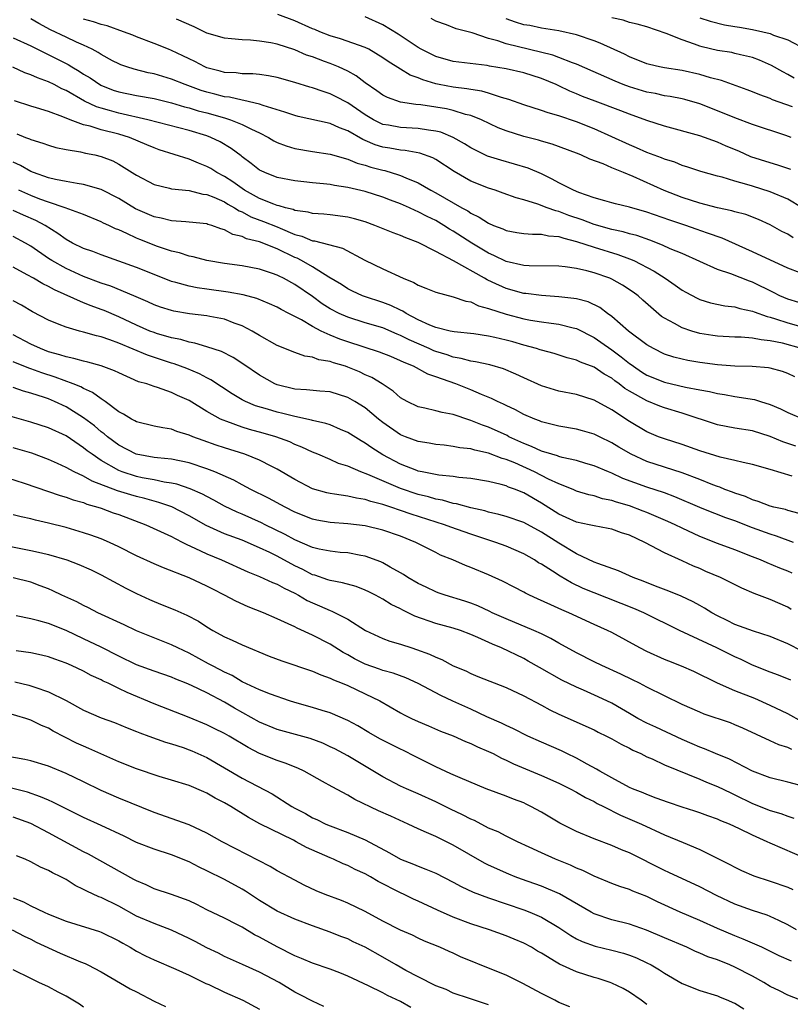
# Model space of a CAD drawing. Units: inches. Extents: x 2661000 to 2664000, y 1560000 to 1561272.
# Drawn here: x 2662520 to 2662607, y 1560401 to 1560512 of the extents above; entities that cross this region are included whole.
import ezdxf

# ---------------------------------------------------------------- set-up
doc = ezdxf.new("R2010")
doc.units = ezdxf.units.IN
doc.header["$MEASUREMENT"] = 0
doc.layers.add('LD26611560_2ft', color=87, linetype='Continuous')

msp = doc.modelspace()

# ---------------------------------------------------------------- linework, layer by layer
at = {"layer": 'LD26611560_2ft'}
for points, elevation in [([(2662608.62, 1560491), (2662607, 1560491.98), (2662605, 1560492.82), (2662603, 1560493.44), (2662602.34, 1560493.66), (2662601, 1560494.02), (2662599.53, 1560494.47), (2662599, 1560494.59), (2662597.12, 1560495.12), (2662595.63, 1560495.63), (2662595, 1560495.81), (2662594.17, 1560496.17), (2662593, 1560496.52), (2662592.67, 1560496.67), (2662591, 1560497.29), (2662589.82, 1560497.82), (2662589, 1560498.14), (2662587, 1560499.07), (2662585, 1560499.96), (2662583, 1560500.77), (2662581, 1560501.45), (2662579.77, 1560501.77), (2662579, 1560502.06), (2662577, 1560502.69), (2662575.32, 1560503.32), (2662574.46, 1560503.54), (2662573, 1560504.03), (2662572.25, 1560504.25), (2662571, 1560504.43), (2662570.52, 1560504.52), (2662569, 1560504.7), (2662567.41, 1560505), (2662567, 1560505.09), (2662565.52, 1560505.52), (2662565, 1560505.76), (2662564.08, 1560506.08), (2662563, 1560506.76), (2662561.61, 1560507.61), (2662561, 1560508.05), (2662559.4, 1560509), (2662559, 1560509.2), (2662556.2, 1560510.2), (2662555, 1560510.54), (2662553.85, 1560511), (2662553.26, 1560511.26), (2662553, 1560511.34), (2662551, 1560512.23), (2662549.05, 1560512.95)], 8712), ([(2662607.35, 1560495.35), (2662607, 1560495.48), (2662605.85, 1560495.85), (2662605, 1560496.09), (2662602.8, 1560496.8), (2662601.42, 1560497.42), (2662600.01, 1560498.01), (2662599, 1560498.45), (2662597, 1560499.17), (2662593, 1560500.27), (2662591, 1560500.93), (2662589, 1560501.65), (2662588.03, 1560502.03), (2662585.1, 1560503.1), (2662583.66, 1560503.66), (2662583, 1560503.95), (2662582.25, 1560504.25), (2662581, 1560504.87), (2662580.7, 1560505), (2662579, 1560505.7), (2662577, 1560506.33), (2662575, 1560506.79), (2662573.1, 1560507.1), (2662572.85, 1560507.15), (2662569, 1560507.63), (2662567, 1560508.17), (2662565.35, 1560509), (2662565, 1560509.2), (2662562.72, 1560510.72), (2662561, 1560511.77), (2662559, 1560512.7)], 8714), ([(2662607.74, 1560505.74), (2662607, 1560506.16), (2662606.43, 1560506.43), (2662605.15, 1560507.15), (2662603.77, 1560507.77), (2662603, 1560508.06), (2662601.63, 1560508.37), (2662601, 1560508.54), (2662600.63, 1560508.63), (2662599, 1560508.88), (2662597.28, 1560509.28), (2662597, 1560509.36), (2662596.41, 1560509.59), (2662595, 1560510.06), (2662593.2, 1560510.8), (2662591, 1560511.54), (2662589.87, 1560511.87), (2662589, 1560512.06), (2662588.3, 1560512.3), (2662587, 1560512.57)], 8720), ([(2662597, 1560512.59), (2662598.19, 1560512.19), (2662599.79, 1560511.79), (2662601, 1560511.61), (2662601.5, 1560511.5), (2662603, 1560511.26), (2662604.17, 1560511), (2662605, 1560510.78), (2662605.38, 1560510.62), (2662607, 1560510.06), (2662609, 1560509)], 8722), ([(2662608.25, 1560480.25), (2662607, 1560480.61), (2662606.09, 1560481), (2662605.38, 1560481.38), (2662603, 1560482.54), (2662602.65, 1560482.65), (2662600.51, 1560483.49), (2662599, 1560484), (2662595, 1560485.79), (2662593.65, 1560486.35), (2662592.76, 1560486.76), (2662591.32, 1560487.32), (2662589.84, 1560487.84), (2662589, 1560488.06), (2662588.28, 1560488.28), (2662587, 1560488.55), (2662585, 1560489.09), (2662583.63, 1560489.63), (2662582.14, 1560490.14), (2662581, 1560490.59), (2662580.65, 1560490.65), (2662579.65, 1560491), (2662578.6, 1560491.4), (2662577, 1560491.9), (2662576.14, 1560492.14), (2662574.68, 1560492.68), (2662573.75, 1560493), (2662573, 1560493.23), (2662571, 1560494.04), (2662569.11, 1560495.11), (2662567, 1560496.47), (2662566.66, 1560496.66), (2662565.21, 1560497.21), (2662563.52, 1560497.52), (2662563, 1560497.55), (2662561.77, 1560497.77), (2662561, 1560497.89), (2662560.14, 1560498.14), (2662559, 1560498.64), (2662558.74, 1560498.74), (2662557, 1560499.76), (2662556.08, 1560500.08), (2662555, 1560500.59), (2662551.37, 1560501.37), (2662551, 1560501.47), (2662549.87, 1560501.87), (2662547.39, 1560502.61), (2662547, 1560502.77), (2662545.2, 1560503.2), (2662545, 1560503.21), (2662543.56, 1560503.56), (2662543, 1560503.61), (2662541.92, 1560503.92), (2662541, 1560504.14), (2662540.34, 1560504.34), (2662538.52, 1560505), (2662537, 1560505.63), (2662535, 1560506.22), (2662534.34, 1560506.34), (2662532.73, 1560506.73), (2662531.91, 1560507), (2662531.24, 1560507.24), (2662531, 1560507.34), (2662530.29, 1560507.71), (2662529, 1560508.41), (2662528.65, 1560508.65), (2662527.97, 1560509), (2662527, 1560509.46), (2662526.18, 1560509.82), (2662525, 1560510.37), (2662523.23, 1560511.23), (2662521.92, 1560511.92), (2662521, 1560512.46)], 8706), ([(2662608.4, 1560483.6), (2662607, 1560484.14), (2662603, 1560485.98), (2662599.54, 1560487.54), (2662597.89, 1560488.11), (2662596.59, 1560488.59), (2662595.41, 1560489), (2662593.59, 1560489.59), (2662591, 1560490.5), (2662589, 1560491.08), (2662587.44, 1560491.45), (2662587, 1560491.58), (2662586.21, 1560491.78), (2662585, 1560492.14), (2662583.26, 1560492.74), (2662582.64, 1560493), (2662581, 1560493.83), (2662580.24, 1560494.24), (2662579, 1560494.84), (2662577.5, 1560495.5), (2662575.97, 1560495.97), (2662574.41, 1560496.41), (2662572.88, 1560496.88), (2662571.53, 1560497.53), (2662571, 1560497.8), (2662570.27, 1560498.27), (2662569, 1560498.99), (2662567.58, 1560499.58), (2662567, 1560499.72), (2662566.19, 1560499.81), (2662565, 1560500.02), (2662563, 1560500.12), (2662561.62, 1560500.38), (2662561, 1560500.48), (2662559.94, 1560501), (2662559, 1560501.56), (2662557, 1560502.92), (2662555.63, 1560503.63), (2662555, 1560503.95), (2662554.2, 1560504.2), (2662553, 1560504.63), (2662552.71, 1560504.71), (2662551, 1560505.24), (2662549, 1560505.81), (2662548, 1560506), (2662547, 1560506.15), (2662546.22, 1560506.22), (2662545, 1560506.23), (2662544.32, 1560506.32), (2662543, 1560506.37), (2662542.52, 1560506.52), (2662541, 1560506.9), (2662540.76, 1560507), (2662539.62, 1560507.62), (2662539, 1560507.92), (2662538.28, 1560508.28), (2662537, 1560508.87), (2662536.63, 1560509), (2662535, 1560509.67), (2662533, 1560510.43), (2662532.6, 1560510.6), (2662531.54, 1560511), (2662529.66, 1560511.66), (2662529, 1560511.82), (2662528.14, 1560512.14), (2662527, 1560512.42)], 8708), ([(2662607.6, 1560487.6), (2662607, 1560487.99), (2662606.32, 1560488.32), (2662605, 1560489.06), (2662603.66, 1560489.66), (2662602.22, 1560490.22), (2662601, 1560490.53), (2662600.65, 1560490.65), (2662599, 1560490.99), (2662597, 1560491.53), (2662595, 1560492.18), (2662592.97, 1560492.97), (2662589.45, 1560494.55), (2662588.35, 1560495), (2662587.37, 1560495.37), (2662587, 1560495.55), (2662586.02, 1560495.98), (2662584.52, 1560496.52), (2662583.47, 1560497), (2662583, 1560497.19), (2662580.24, 1560498.24), (2662579, 1560498.57), (2662578.68, 1560498.68), (2662577, 1560499.11), (2662575, 1560499.75), (2662574.09, 1560500.1), (2662572.2, 1560501), (2662571, 1560501.47), (2662570.39, 1560501.61), (2662569, 1560502.05), (2662568.23, 1560502.23), (2662567, 1560502.44), (2662565.3, 1560502.7), (2662564.74, 1560502.74), (2662563, 1560503), (2662561.51, 1560503.51), (2662561, 1560503.78), (2662560.3, 1560504.3), (2662559, 1560505.18), (2662557.98, 1560505.98), (2662557, 1560506.51), (2662555.96, 1560507), (2662555, 1560507.39), (2662554.37, 1560507.63), (2662553, 1560508.13), (2662552.34, 1560508.34), (2662551, 1560508.93), (2662549, 1560509.57), (2662548.28, 1560509.72), (2662547, 1560509.93), (2662545.97, 1560510.03), (2662545, 1560510.07), (2662543.8, 1560510.2), (2662543, 1560510.25), (2662541, 1560510.85), (2662539.55, 1560511.55), (2662537.57, 1560512.43)], 8710), ([(2662607.38, 1560499), (2662606.79, 1560499.21), (2662603, 1560500.47), (2662601, 1560501.22), (2662599, 1560502.03), (2662597, 1560502.82), (2662595.31, 1560503.31), (2662595, 1560503.37), (2662593.64, 1560503.64), (2662593, 1560503.73), (2662591.97, 1560503.97), (2662591, 1560504.14), (2662589, 1560504.75), (2662588.3, 1560505), (2662587.37, 1560505.37), (2662583, 1560507.3), (2662582.55, 1560507.45), (2662581, 1560508.07), (2662580.32, 1560508.32), (2662575, 1560509.62), (2662574.04, 1560509.96), (2662573, 1560510.24), (2662571.13, 1560510.87), (2662569.32, 1560511.32), (2662568.23, 1560511.77), (2662567, 1560512.2), (2662566.5, 1560512.5)], 8716), ([(2662607.54, 1560502.46), (2662605.28, 1560503.28), (2662605, 1560503.41), (2662603.82, 1560503.82), (2662603, 1560504.17), (2662602.4, 1560504.4), (2662599.46, 1560505.46), (2662598.23, 1560505.77), (2662597, 1560506.14), (2662595, 1560506.58), (2662593, 1560506.89), (2662592.41, 1560507), (2662591.27, 1560507.27), (2662591, 1560507.34), (2662589, 1560508.15), (2662588.45, 1560508.45), (2662585.69, 1560509.69), (2662585, 1560509.95), (2662583, 1560510.64), (2662581, 1560511.1), (2662579, 1560511.41), (2662577.69, 1560511.69), (2662577, 1560511.79), (2662576.08, 1560512.08), (2662575, 1560512.45)], 8718), ([(2662519, 1560510.29), (2662521, 1560509.39), (2662525.26, 1560507.26), (2662525.67, 1560507), (2662526.51, 1560506.51), (2662527, 1560506.19), (2662527.75, 1560505.75), (2662528.94, 1560504.94), (2662530.37, 1560504.37), (2662531, 1560504.16), (2662533, 1560503.74), (2662535, 1560503.41), (2662537, 1560502.93), (2662538.47, 1560502.47), (2662539, 1560502.35), (2662540.03, 1560502.03), (2662541, 1560501.78), (2662543, 1560501.21), (2662543.7, 1560501), (2662545, 1560500.48), (2662546.07, 1560499.93), (2662547, 1560499.51), (2662548, 1560499), (2662548.62, 1560498.62), (2662549, 1560498.42), (2662550.02, 1560498.02), (2662551, 1560497.73), (2662553, 1560497.39), (2662555, 1560497.09), (2662557, 1560496.53), (2662558.07, 1560496.07), (2662559, 1560495.84), (2662559.63, 1560495.63), (2662561, 1560495.26), (2662561.22, 1560495.22), (2662562.76, 1560494.76), (2662563, 1560494.67), (2662563.61, 1560494.39), (2662565, 1560493.83), (2662566.43, 1560493), (2662567, 1560492.7), (2662569.97, 1560491), (2662570.64, 1560490.64), (2662571, 1560490.39), (2662571.95, 1560489.95), (2662573, 1560489.24), (2662573.56, 1560489), (2662574.62, 1560488.62), (2662575, 1560488.43), (2662576.21, 1560488.21), (2662577, 1560488.09), (2662577.99, 1560487.99), (2662579, 1560488.01), (2662579.83, 1560487.83), (2662581, 1560487.75), (2662581.54, 1560487.54), (2662583, 1560487.19), (2662585, 1560486.53), (2662587.7, 1560485.7), (2662589, 1560485.22), (2662589.52, 1560485), (2662591.82, 1560483.82), (2662593.06, 1560483), (2662594.21, 1560482.21), (2662595, 1560481.63), (2662595.4, 1560481.4), (2662596.72, 1560480.72), (2662597, 1560480.6), (2662598.22, 1560480.22), (2662599.86, 1560479.86), (2662601, 1560479.74), (2662601.55, 1560479.55), (2662603, 1560479.26), (2662603.18, 1560479.18), (2662604.64, 1560478.64), (2662605, 1560478.57), (2662605.6, 1560478.4), (2662607, 1560477.93), (2662609, 1560477.38)], 8704), ([(2662608.55, 1560475), (2662606.39, 1560475.61), (2662605, 1560475.9), (2662603.98, 1560475.99), (2662603, 1560476.2), (2662601.7, 1560476.3), (2662601, 1560476.31), (2662599, 1560476.41), (2662598.48, 1560476.48), (2662597, 1560476.73), (2662596.09, 1560477), (2662595, 1560477.37), (2662594.13, 1560477.87), (2662593, 1560478.46), (2662592.67, 1560478.67), (2662590.52, 1560480.52), (2662589.99, 1560481), (2662589.43, 1560481.43), (2662588.23, 1560482.23), (2662587, 1560482.91), (2662586.77, 1560483), (2662585, 1560483.6), (2662584.17, 1560483.83), (2662583, 1560484.1), (2662581.7, 1560484.3), (2662581, 1560484.36), (2662577.61, 1560484.39), (2662577, 1560484.45), (2662575, 1560484.9), (2662573.6, 1560485.6), (2662573, 1560485.83), (2662571.09, 1560487), (2662569, 1560488.36), (2662568.58, 1560488.58), (2662567.94, 1560489), (2662567, 1560489.55), (2662566.02, 1560490.02), (2662565, 1560490.56), (2662564.68, 1560490.68), (2662564.01, 1560491), (2662563, 1560491.45), (2662561.87, 1560491.87), (2662561, 1560492.21), (2662559, 1560492.86), (2662557, 1560493.31), (2662555.52, 1560493.52), (2662555, 1560493.63), (2662554.27, 1560493.73), (2662553, 1560493.85), (2662552.03, 1560493.96), (2662551, 1560494.06), (2662549, 1560494.43), (2662547.58, 1560495), (2662547.18, 1560495.18), (2662547, 1560495.28), (2662546.05, 1560496.05), (2662545, 1560496.79), (2662544.89, 1560496.89), (2662543.75, 1560497.75), (2662542.5, 1560498.5), (2662541.45, 1560499), (2662541, 1560499.17), (2662539, 1560499.78), (2662534.31, 1560501), (2662531, 1560501.74), (2662529.94, 1560502.06), (2662529, 1560502.3), (2662528.46, 1560502.46), (2662527.11, 1560503.11), (2662525, 1560504.33), (2662524.53, 1560504.53), (2662523.64, 1560505), (2662523, 1560505.32), (2662521.75, 1560505.75), (2662521, 1560506.12), (2662520.34, 1560506.34), (2662518.97, 1560506.97)], 8702), ([(2662607.81, 1560471.81), (2662607, 1560472.19), (2662606.4, 1560472.4), (2662605, 1560472.77), (2662604.81, 1560472.81), (2662602.97, 1560472.97), (2662601, 1560473.02), (2662599, 1560473.16), (2662597, 1560473.44), (2662595.66, 1560473.66), (2662595, 1560473.81), (2662594.04, 1560474.04), (2662593, 1560474.38), (2662591.74, 1560475), (2662591, 1560475.44), (2662588.92, 1560477), (2662587, 1560478.65), (2662586.51, 1560479), (2662585.66, 1560479.66), (2662584.31, 1560480.31), (2662583, 1560480.65), (2662582.71, 1560480.71), (2662581, 1560480.9), (2662579, 1560481.02), (2662577.25, 1560481.25), (2662577, 1560481.27), (2662575, 1560481.84), (2662573.43, 1560482.57), (2662572.83, 1560482.83), (2662572.55, 1560483), (2662569.01, 1560484.99), (2662567, 1560486.02), (2662565, 1560487.07), (2662563.59, 1560487.59), (2662563, 1560487.87), (2662562.16, 1560488.16), (2662560.09, 1560489), (2662559, 1560489.39), (2662557.76, 1560489.76), (2662557, 1560489.95), (2662555, 1560490.21), (2662554.29, 1560490.29), (2662553, 1560490.37), (2662552.52, 1560490.52), (2662551, 1560490.71), (2662550.8, 1560490.8), (2662549.93, 1560491), (2662549.22, 1560491.22), (2662549, 1560491.26), (2662548.6, 1560491.4), (2662547, 1560492.06), (2662545.28, 1560493), (2662545, 1560493.19), (2662543.95, 1560493.95), (2662543, 1560494.54), (2662542.12, 1560495), (2662541.45, 1560495.45), (2662541, 1560495.7), (2662540.07, 1560496.07), (2662539, 1560496.54), (2662535.6, 1560497.6), (2662535, 1560497.8), (2662534.17, 1560498.17), (2662532.21, 1560499), (2662531, 1560499.36), (2662529, 1560499.86), (2662527.74, 1560500.26), (2662527, 1560500.43), (2662525.48, 1560501), (2662524.65, 1560501.35), (2662523, 1560501.95), (2662521.63, 1560502.37), (2662521, 1560502.55), (2662519.14, 1560503.14)], 8700), ([(2662519.4, 1560499.4), (2662520.39, 1560499), (2662520.84, 1560498.84), (2662521, 1560498.75), (2662522.36, 1560498.36), (2662523, 1560498.11), (2662523.86, 1560497.86), (2662525, 1560497.62), (2662526.66, 1560497.34), (2662527.2, 1560497.2), (2662528.26, 1560497), (2662529, 1560496.83), (2662530.32, 1560496.32), (2662531, 1560495.97), (2662532.82, 1560494.82), (2662533, 1560494.7), (2662535, 1560493.63), (2662536.77, 1560493.23), (2662537, 1560493.17), (2662539, 1560492.97), (2662540.56, 1560492.56), (2662541, 1560492.52), (2662541.79, 1560492.2), (2662543, 1560491.66), (2662543.4, 1560491.4), (2662544.14, 1560491), (2662544.66, 1560490.66), (2662545, 1560490.53), (2662545.99, 1560489.99), (2662547.45, 1560489.45), (2662549, 1560488.82), (2662549.33, 1560488.67), (2662551, 1560487.98), (2662551.79, 1560487.79), (2662553, 1560487.26), (2662553.24, 1560487.24), (2662556.42, 1560486.42), (2662558.93, 1560485.07), (2662561, 1560484.05), (2662563.29, 1560483), (2662564.51, 1560482.51), (2662565, 1560482.21), (2662565.87, 1560481.87), (2662567, 1560481.4), (2662569, 1560480.9), (2662570.41, 1560480.41), (2662571, 1560480.32), (2662571.88, 1560479.88), (2662573, 1560479.58), (2662575, 1560478.9), (2662577, 1560478.38), (2662577.76, 1560478.24), (2662579, 1560478.05), (2662580.11, 1560477.89), (2662581, 1560477.8), (2662582.63, 1560477.37), (2662583, 1560477.3), (2662585, 1560476.26), (2662585.75, 1560475.75), (2662587, 1560474.86), (2662588.08, 1560474.08), (2662589, 1560473.33), (2662589.2, 1560473.2), (2662589.46, 1560473), (2662590.38, 1560472.38), (2662591, 1560472), (2662593, 1560471.19), (2662595.36, 1560470.64), (2662597, 1560470.32), (2662598.12, 1560470.12), (2662599, 1560469.89), (2662599.79, 1560469.79), (2662601, 1560469.57), (2662603.23, 1560469.23), (2662603.91, 1560469), (2662605, 1560468.67), (2662606.17, 1560468.17), (2662607, 1560467.75), (2662608.78, 1560467)], 8698), ([(2662607.91, 1560463.91), (2662606.42, 1560464.42), (2662605, 1560465.03), (2662603, 1560465.67), (2662601, 1560465.98), (2662599, 1560466.34), (2662595, 1560467.67), (2662593, 1560468.27), (2662592.47, 1560468.47), (2662591, 1560469.06), (2662589, 1560470.17), (2662588.48, 1560470.48), (2662587.84, 1560471), (2662587.35, 1560471.35), (2662587, 1560471.63), (2662586.12, 1560472.12), (2662585, 1560472.9), (2662583.46, 1560473.46), (2662583, 1560473.71), (2662581.95, 1560473.95), (2662580.44, 1560474.44), (2662579, 1560474.81), (2662578.87, 1560474.87), (2662578.45, 1560475), (2662577, 1560475.4), (2662575.77, 1560475.77), (2662575, 1560475.97), (2662573.72, 1560476.28), (2662573, 1560476.43), (2662571.33, 1560476.67), (2662569.09, 1560476.91), (2662568.66, 1560477), (2662567, 1560477.41), (2662566.32, 1560477.68), (2662565, 1560478.29), (2662563.63, 1560479), (2662563.25, 1560479.25), (2662563, 1560479.36), (2662561.9, 1560479.9), (2662561, 1560480.25), (2662558.92, 1560480.92), (2662558.69, 1560481), (2662557.53, 1560481.53), (2662557, 1560481.8), (2662556.28, 1560482.28), (2662554.87, 1560483.13), (2662553, 1560484.29), (2662551.76, 1560485), (2662551.26, 1560485.26), (2662551, 1560485.36), (2662549, 1560486.35), (2662547, 1560487.14), (2662545.49, 1560487.49), (2662545, 1560487.73), (2662543.97, 1560487.97), (2662543, 1560488.5), (2662542.6, 1560488.6), (2662541.55, 1560489), (2662541.12, 1560489.12), (2662541, 1560489.18), (2662539, 1560489.38), (2662538.61, 1560489.39), (2662537, 1560489.51), (2662535.82, 1560489.82), (2662535, 1560489.97), (2662532.89, 1560490.89), (2662531, 1560492.04), (2662529, 1560493.06), (2662527, 1560493.66), (2662526.25, 1560493.75), (2662525, 1560493.97), (2662523.8, 1560494.2), (2662523, 1560494.39), (2662521.31, 1560495), (2662521, 1560495.13), (2662519.82, 1560495.82), (2662519, 1560496.17)], 8696), ([(2662607.5, 1560460.5), (2662605, 1560461.29), (2662603, 1560461.85), (2662601.94, 1560462.06), (2662601, 1560462.3), (2662599.33, 1560462.67), (2662597, 1560463.41), (2662595, 1560464.12), (2662593, 1560464.74), (2662592.3, 1560465), (2662591, 1560465.54), (2662589, 1560466.74), (2662587, 1560468.05), (2662585, 1560469.15), (2662583, 1560469.8), (2662581, 1560470.19), (2662579, 1560470.77), (2662577, 1560471.67), (2662576.1, 1560472.1), (2662574.7, 1560472.7), (2662573.15, 1560473.15), (2662571.52, 1560473.52), (2662571, 1560473.58), (2662569.89, 1560473.89), (2662569, 1560474.04), (2662568.29, 1560474.29), (2662567, 1560474.68), (2662566.77, 1560474.77), (2662566.27, 1560475), (2662563.99, 1560475.99), (2662563, 1560476.51), (2662562.64, 1560476.64), (2662561, 1560477.35), (2662559, 1560477.95), (2662557, 1560478.57), (2662556.04, 1560479), (2662555, 1560479.54), (2662554.1, 1560480.1), (2662553, 1560480.91), (2662551, 1560482.29), (2662549.69, 1560483), (2662549.22, 1560483.22), (2662549, 1560483.35), (2662548.45, 1560483.55), (2662547, 1560484.03), (2662545, 1560484.41), (2662543, 1560484.68), (2662541, 1560485.01), (2662539.43, 1560485.43), (2662539, 1560485.51), (2662537.89, 1560485.89), (2662537, 1560486.08), (2662535.38, 1560486.62), (2662533.39, 1560487.39), (2662533, 1560487.56), (2662531.91, 1560488.09), (2662531, 1560488.48), (2662530.62, 1560488.62), (2662529.85, 1560489), (2662529.26, 1560489.26), (2662529, 1560489.41), (2662527, 1560490.22), (2662524.92, 1560491), (2662523, 1560491.63), (2662522.01, 1560491.99), (2662521, 1560492.39), (2662519.63, 1560493)], 8694), ([(2662608.28, 1560456.28), (2662607, 1560456.63), (2662606.72, 1560456.72), (2662605.4, 1560457), (2662605, 1560457.11), (2662603.64, 1560457.64), (2662603, 1560457.81), (2662602.19, 1560458.19), (2662601, 1560458.57), (2662600.7, 1560458.7), (2662599.85, 1560459), (2662599.26, 1560459.26), (2662599, 1560459.33), (2662598.47, 1560459.53), (2662597, 1560460.13), (2662595, 1560460.88), (2662591, 1560462.17), (2662589.19, 1560463), (2662587.81, 1560463.81), (2662587, 1560464.32), (2662585.59, 1560465), (2662585, 1560465.3), (2662583.66, 1560465.66), (2662583, 1560465.86), (2662581, 1560466.2), (2662579, 1560466.7), (2662578.8, 1560466.8), (2662578.26, 1560467), (2662577, 1560467.54), (2662576.07, 1560468.07), (2662575, 1560468.54), (2662574.7, 1560468.7), (2662574.02, 1560469), (2662573.35, 1560469.35), (2662572.19, 1560469.81), (2662571, 1560470.33), (2662569.27, 1560471), (2662567, 1560471.81), (2662566.11, 1560472.11), (2662564.47, 1560473), (2662563.41, 1560473.41), (2662563, 1560473.63), (2662561.9, 1560474.1), (2662560.62, 1560474.62), (2662557, 1560475.78), (2662556.09, 1560476.09), (2662555, 1560476.54), (2662553.99, 1560477), (2662553, 1560477.52), (2662551.74, 1560478.26), (2662551, 1560478.65), (2662550.75, 1560478.75), (2662550.33, 1560479), (2662549.44, 1560479.44), (2662549, 1560479.7), (2662548.11, 1560480.11), (2662546.68, 1560480.68), (2662545.11, 1560481.11), (2662543.43, 1560481.43), (2662541, 1560481.74), (2662539.9, 1560481.9), (2662539, 1560482.08), (2662537.48, 1560482.52), (2662537, 1560482.63), (2662535, 1560483.41), (2662533, 1560484.21), (2662529, 1560485.65), (2662528.03, 1560486.03), (2662527, 1560486.38), (2662525.72, 1560487), (2662525, 1560487.39), (2662524.08, 1560488.08), (2662522.63, 1560489), (2662521.57, 1560489.57), (2662520.17, 1560490.17), (2662519, 1560490.7)], 8692), ([(2662607.63, 1560453), (2662605.71, 1560453.71), (2662605, 1560453.92), (2662603, 1560454.66), (2662601, 1560455.45), (2662599.84, 1560455.84), (2662599, 1560456.18), (2662598.4, 1560456.4), (2662597, 1560456.97), (2662594.18, 1560458.18), (2662593, 1560458.62), (2662591, 1560459.28), (2662588.26, 1560460.26), (2662587, 1560460.85), (2662586.62, 1560461), (2662585, 1560461.7), (2662584.04, 1560461.96), (2662583, 1560462.28), (2662581.37, 1560462.63), (2662581, 1560462.74), (2662580.82, 1560462.82), (2662580.18, 1560463), (2662579, 1560463.37), (2662577.9, 1560463.9), (2662577, 1560464.23), (2662575.32, 1560465), (2662575.12, 1560465.12), (2662573, 1560466.08), (2662572.3, 1560466.3), (2662571, 1560466.85), (2662570.87, 1560466.87), (2662569, 1560467.51), (2662567.73, 1560467.73), (2662567, 1560467.95), (2662565.75, 1560468.25), (2662565, 1560468.39), (2662563.74, 1560469), (2662563, 1560469.41), (2662562.17, 1560470.17), (2662560.92, 1560471), (2662559.73, 1560471.73), (2662559, 1560472.04), (2662558.35, 1560472.35), (2662557, 1560472.91), (2662556.74, 1560473), (2662555.4, 1560473.4), (2662555, 1560473.55), (2662553.74, 1560473.74), (2662553, 1560474.03), (2662552.14, 1560474.14), (2662551, 1560474.55), (2662549, 1560475.35), (2662547, 1560476.48), (2662546.14, 1560477), (2662545, 1560477.59), (2662544.1, 1560477.9), (2662543, 1560478.34), (2662541.35, 1560478.65), (2662541, 1560478.73), (2662539.03, 1560478.97), (2662537.26, 1560479.26), (2662537, 1560479.33), (2662535.73, 1560479.73), (2662535, 1560479.99), (2662534.31, 1560480.31), (2662532.71, 1560481), (2662530.08, 1560482.08), (2662529, 1560482.45), (2662527, 1560483.21), (2662525, 1560484.1), (2662523.38, 1560485), (2662523, 1560485.25), (2662521, 1560486.64), (2662520.38, 1560487), (2662519, 1560487.75)], 8690), ([(2662607.51, 1560449.51), (2662607, 1560449.72), (2662606.08, 1560450.08), (2662604.66, 1560450.66), (2662603.9, 1560451), (2662603, 1560451.36), (2662601, 1560452.15), (2662599, 1560452.88), (2662597, 1560453.67), (2662595, 1560454.6), (2662594.19, 1560455), (2662593.38, 1560455.38), (2662591, 1560456.39), (2662590.56, 1560456.56), (2662589, 1560457.14), (2662587.55, 1560457.55), (2662587, 1560457.75), (2662585.96, 1560457.96), (2662585, 1560458.27), (2662584.39, 1560458.39), (2662583, 1560458.83), (2662582.6, 1560459), (2662581, 1560459.63), (2662579.81, 1560460.19), (2662578.24, 1560461), (2662575.98, 1560462.02), (2662575, 1560462.42), (2662574.54, 1560462.54), (2662573, 1560463.14), (2662571.46, 1560463.46), (2662571, 1560463.61), (2662569.74, 1560463.74), (2662569, 1560463.9), (2662567.98, 1560464.02), (2662567, 1560464.1), (2662566.25, 1560464.25), (2662565, 1560464.45), (2662563.57, 1560465), (2662563, 1560465.23), (2662561, 1560466.6), (2662560.49, 1560467), (2662559, 1560468.27), (2662557.83, 1560469), (2662557, 1560469.46), (2662555, 1560470.08), (2662553.84, 1560470.16), (2662552.33, 1560470.33), (2662551, 1560470.39), (2662549, 1560470.88), (2662548.73, 1560471), (2662547, 1560471.99), (2662545.21, 1560473.21), (2662543.98, 1560473.98), (2662542.66, 1560474.66), (2662541, 1560475.22), (2662539.64, 1560475.64), (2662539, 1560475.74), (2662538.04, 1560476.04), (2662537, 1560476.22), (2662535.27, 1560476.73), (2662535, 1560476.82), (2662534.54, 1560477), (2662533, 1560477.67), (2662531, 1560478.62), (2662529.33, 1560479.33), (2662529, 1560479.46), (2662527.85, 1560479.85), (2662527, 1560480.2), (2662523.68, 1560481.68), (2662523, 1560482.06), (2662522.36, 1560482.36), (2662521.32, 1560483), (2662520.6, 1560483.4), (2662519, 1560484.24)], 8688), ([(2662607.39, 1560445.39), (2662607, 1560445.63), (2662605, 1560446.51), (2662603.18, 1560447.18), (2662601.78, 1560447.78), (2662599.36, 1560449), (2662597.7, 1560449.7), (2662597, 1560450.01), (2662596.29, 1560450.29), (2662595, 1560450.91), (2662593, 1560451.81), (2662590.77, 1560453), (2662589, 1560453.8), (2662588.09, 1560454.09), (2662587, 1560454.48), (2662586.58, 1560454.58), (2662585, 1560454.87), (2662584.42, 1560455), (2662583, 1560455.29), (2662581.84, 1560455.84), (2662581, 1560456.2), (2662579, 1560457.45), (2662577, 1560458.62), (2662576.72, 1560458.72), (2662576.05, 1560459), (2662575.28, 1560459.28), (2662575, 1560459.41), (2662574.42, 1560459.58), (2662573, 1560459.92), (2662571, 1560460.25), (2662569.63, 1560460.37), (2662569, 1560460.48), (2662567.36, 1560460.64), (2662565.47, 1560461), (2662565, 1560461.1), (2662564.84, 1560461.16), (2662563, 1560461.89), (2662561, 1560462.95), (2662559.73, 1560463.73), (2662559, 1560464.26), (2662558.52, 1560464.52), (2662557, 1560465.49), (2662556.19, 1560465.81), (2662555, 1560466.33), (2662554.51, 1560466.51), (2662553, 1560466.84), (2662552.88, 1560466.88), (2662551, 1560467.28), (2662549.63, 1560467.63), (2662549, 1560467.77), (2662547.89, 1560468.11), (2662546.52, 1560468.52), (2662545.38, 1560469), (2662545, 1560469.2), (2662543.88, 1560469.88), (2662541.46, 1560471.46), (2662541, 1560471.68), (2662540.15, 1560472.15), (2662538.73, 1560472.73), (2662537.29, 1560473.29), (2662537, 1560473.37), (2662534.26, 1560474.26), (2662531, 1560475.62), (2662529.99, 1560476.01), (2662529, 1560476.35), (2662528.46, 1560476.46), (2662527, 1560476.89), (2662526.55, 1560477), (2662525, 1560477.43), (2662524.24, 1560477.76), (2662523, 1560478.25), (2662521.18, 1560479.18), (2662519.94, 1560479.94), (2662519, 1560480.45)], 8686), ([(2662608.65, 1560440.65), (2662607, 1560441.48), (2662605, 1560442.29), (2662603.1, 1560442.9), (2662601, 1560443.68), (2662600.12, 1560444.12), (2662599, 1560444.66), (2662598.37, 1560445), (2662597.53, 1560445.53), (2662597, 1560445.81), (2662596.24, 1560446.24), (2662594.87, 1560446.87), (2662593.47, 1560447.47), (2662591.98, 1560448.02), (2662590.58, 1560448.58), (2662589.42, 1560449), (2662587.77, 1560449.77), (2662585.41, 1560450.59), (2662585, 1560450.76), (2662583, 1560451.7), (2662581, 1560452.89), (2662579, 1560454.15), (2662577, 1560455.24), (2662575, 1560455.94), (2662574.18, 1560456.18), (2662573, 1560456.44), (2662572.58, 1560456.58), (2662571, 1560456.92), (2662569.38, 1560457.38), (2662569, 1560457.43), (2662567.78, 1560457.79), (2662567, 1560457.91), (2662566.17, 1560458.17), (2662565, 1560458.44), (2662563, 1560459.11), (2662559.28, 1560460.72), (2662558.5, 1560461), (2662557, 1560461.64), (2662555.96, 1560461.96), (2662555, 1560462.4), (2662553.6, 1560463), (2662553, 1560463.24), (2662551.81, 1560463.81), (2662551, 1560464.12), (2662550.41, 1560464.41), (2662548.83, 1560465), (2662547.41, 1560465.41), (2662545.83, 1560465.83), (2662545, 1560466.09), (2662543.28, 1560466.72), (2662542.86, 1560466.86), (2662542.57, 1560467), (2662541, 1560467.88), (2662539, 1560469.1), (2662537.68, 1560469.68), (2662537, 1560470.03), (2662535.41, 1560470.59), (2662535, 1560470.7), (2662534.17, 1560471), (2662533.25, 1560471.25), (2662531, 1560472.24), (2662530.5, 1560472.5), (2662529, 1560473.05), (2662527.48, 1560473.48), (2662527, 1560473.58), (2662525.9, 1560473.9), (2662525, 1560474.06), (2662524.31, 1560474.31), (2662523, 1560474.65), (2662522.1, 1560475), (2662521, 1560475.51), (2662519, 1560476.56)], 8684), ([(2662607.34, 1560437.34), (2662605.93, 1560437.93), (2662605, 1560438.27), (2662603, 1560439.06), (2662601.69, 1560439.69), (2662601, 1560439.98), (2662598.95, 1560441), (2662594.71, 1560443), (2662590.63, 1560445), (2662589.5, 1560445.5), (2662585, 1560447.27), (2662583.77, 1560447.77), (2662582.41, 1560448.41), (2662581.15, 1560449.15), (2662580.27, 1560449.73), (2662579, 1560450.52), (2662578.69, 1560450.69), (2662578.22, 1560451), (2662577, 1560451.69), (2662575, 1560452.56), (2662573.84, 1560453), (2662571, 1560453.93), (2662568.72, 1560454.72), (2662567.99, 1560455), (2662564.2, 1560456.2), (2662563, 1560456.63), (2662561.9, 1560457), (2662561.21, 1560457.21), (2662561, 1560457.3), (2662559.63, 1560457.63), (2662559, 1560457.87), (2662558.01, 1560458.01), (2662557, 1560458.25), (2662555.51, 1560458.49), (2662555, 1560458.54), (2662554.62, 1560458.62), (2662553, 1560459.09), (2662551, 1560460.13), (2662549, 1560461.31), (2662548.4, 1560461.6), (2662547, 1560462.33), (2662545.3, 1560463), (2662543, 1560463.72), (2662542.05, 1560464.05), (2662540.57, 1560464.57), (2662539.42, 1560465), (2662539, 1560465.18), (2662537.6, 1560465.6), (2662537, 1560465.84), (2662535.99, 1560465.99), (2662535, 1560466.19), (2662533, 1560466.69), (2662532.81, 1560466.81), (2662532.43, 1560467), (2662531.55, 1560467.55), (2662531, 1560467.83), (2662529.43, 1560469), (2662529, 1560469.29), (2662528.02, 1560470.02), (2662527, 1560470.48), (2662526.67, 1560470.67), (2662525.83, 1560471), (2662523.77, 1560471.77), (2662522.25, 1560472.25), (2662521, 1560472.72), (2662520.78, 1560472.78), (2662519, 1560473.5)], 8682), ([(2662608.63, 1560432.63), (2662607, 1560433.52), (2662605, 1560434.48), (2662603.25, 1560435.25), (2662601, 1560436.13), (2662599.02, 1560437.02), (2662596.34, 1560438.34), (2662594.94, 1560438.94), (2662593.49, 1560439.49), (2662593, 1560439.69), (2662591, 1560440.59), (2662590.19, 1560441), (2662587, 1560442.77), (2662586.53, 1560443), (2662585, 1560443.67), (2662582.12, 1560445), (2662581.33, 1560445.33), (2662580.08, 1560445.92), (2662578.57, 1560446.57), (2662577.64, 1560447), (2662577.21, 1560447.21), (2662577, 1560447.33), (2662575.9, 1560447.9), (2662574.59, 1560448.59), (2662573, 1560449.3), (2662571, 1560450.14), (2662570.38, 1560450.38), (2662568.93, 1560451), (2662567.56, 1560451.56), (2662567, 1560451.83), (2662564.74, 1560453), (2662563, 1560453.69), (2662561, 1560454.37), (2662559, 1560454.86), (2662557, 1560455.11), (2662555, 1560455.25), (2662553.51, 1560455.51), (2662553, 1560455.62), (2662551, 1560456.43), (2662549.88, 1560457), (2662548.01, 1560458.01), (2662546.01, 1560459), (2662545, 1560459.54), (2662544.06, 1560460.06), (2662541.92, 1560461), (2662541, 1560461.36), (2662539, 1560462.03), (2662537, 1560462.45), (2662535.41, 1560462.59), (2662535, 1560462.65), (2662532.98, 1560463), (2662531, 1560464.03), (2662529.7, 1560465), (2662529.33, 1560465.33), (2662529, 1560465.56), (2662528.22, 1560466.22), (2662527, 1560467.16), (2662525, 1560468.41), (2662523.71, 1560469), (2662523, 1560469.29), (2662522.55, 1560469.45), (2662521, 1560469.94), (2662520.17, 1560470.17), (2662519, 1560470.59)], 8680), ([(2662607.47, 1560429.47), (2662607, 1560429.69), (2662606, 1560430), (2662605, 1560430.44), (2662601.9, 1560431.9), (2662601, 1560432.28), (2662600.48, 1560432.48), (2662597.5, 1560433.5), (2662597, 1560433.7), (2662595, 1560434.59), (2662591, 1560436.55), (2662590.14, 1560437), (2662589.37, 1560437.37), (2662588.02, 1560438.02), (2662585.87, 1560439), (2662585, 1560439.43), (2662583, 1560440.44), (2662581, 1560441.56), (2662580.09, 1560442.09), (2662579, 1560442.61), (2662578.13, 1560443), (2662575, 1560444.3), (2662573.43, 1560445), (2662573.15, 1560445.15), (2662571.78, 1560445.78), (2662571, 1560446.08), (2662570.31, 1560446.31), (2662568.09, 1560447), (2662567.28, 1560447.28), (2662567, 1560447.39), (2662565.9, 1560447.9), (2662565, 1560448.33), (2662563.85, 1560449), (2662563.34, 1560449.34), (2662563, 1560449.54), (2662561.81, 1560450.19), (2662561, 1560450.66), (2662560.78, 1560450.77), (2662559, 1560451.42), (2662558.5, 1560451.5), (2662557, 1560451.8), (2662556.14, 1560451.86), (2662555, 1560451.99), (2662553.77, 1560452.23), (2662553, 1560452.42), (2662551, 1560453.28), (2662549.89, 1560453.89), (2662547.64, 1560455), (2662547.22, 1560455.22), (2662545, 1560456.2), (2662544.43, 1560456.43), (2662543, 1560457.12), (2662541.79, 1560457.79), (2662541, 1560458.2), (2662540.49, 1560458.49), (2662539.09, 1560459.09), (2662537.59, 1560459.59), (2662537, 1560459.71), (2662536.17, 1560459.83), (2662535, 1560460.09), (2662533.67, 1560460.33), (2662533, 1560460.48), (2662531.39, 1560461), (2662531, 1560461.15), (2662529, 1560462.31), (2662527.96, 1560463), (2662527.41, 1560463.41), (2662527, 1560463.75), (2662525, 1560465.08), (2662523, 1560466), (2662521, 1560466.64), (2662517, 1560467.8)], 8678), ([(2662609, 1560425.24), (2662607, 1560425.75), (2662605, 1560426.24), (2662603, 1560427.02), (2662600.37, 1560428.37), (2662598.8, 1560429), (2662597.54, 1560429.54), (2662597, 1560429.73), (2662596.13, 1560430.13), (2662595, 1560430.59), (2662592.01, 1560432.01), (2662591, 1560432.47), (2662589.98, 1560433), (2662589, 1560433.55), (2662588.09, 1560434.1), (2662587, 1560434.72), (2662585.47, 1560435.47), (2662583.79, 1560436.21), (2662583, 1560436.55), (2662581.34, 1560437.34), (2662578.78, 1560438.78), (2662577.51, 1560439.51), (2662577, 1560439.79), (2662574.49, 1560441), (2662573.44, 1560441.44), (2662571.79, 1560442.21), (2662571, 1560442.55), (2662569.81, 1560443), (2662569, 1560443.27), (2662567, 1560443.8), (2662564.62, 1560444.62), (2662563.87, 1560445), (2662563.28, 1560445.28), (2662563, 1560445.43), (2662561.95, 1560445.95), (2662561, 1560446.54), (2662560.16, 1560447), (2662559.39, 1560447.39), (2662559, 1560447.58), (2662557.97, 1560447.97), (2662556.41, 1560448.41), (2662555, 1560448.66), (2662554.75, 1560448.75), (2662553.26, 1560449.26), (2662553, 1560449.32), (2662551.91, 1560449.91), (2662551, 1560450.35), (2662549, 1560451.43), (2662548.15, 1560451.85), (2662547, 1560452.39), (2662545, 1560453.24), (2662543, 1560453.98), (2662540.92, 1560454.92), (2662539, 1560456.02), (2662537.02, 1560457.02), (2662535.54, 1560457.54), (2662535, 1560457.67), (2662533.97, 1560457.97), (2662533, 1560458.2), (2662532.38, 1560458.38), (2662530.85, 1560458.85), (2662527.96, 1560459.96), (2662527, 1560460.51), (2662525.93, 1560461), (2662525, 1560461.51), (2662524.05, 1560461.95), (2662523, 1560462.42), (2662521.12, 1560463.12), (2662519, 1560463.75)], 8676), ([(2662517.37, 1560460.63), (2662520.26, 1560459.74), (2662524.33, 1560458.33), (2662525, 1560458.15), (2662525.83, 1560457.83), (2662527, 1560457.51), (2662527.35, 1560457.35), (2662528.62, 1560457), (2662529, 1560456.87), (2662530.36, 1560456.36), (2662531, 1560456.15), (2662534.05, 1560455), (2662535.75, 1560454.25), (2662537, 1560453.66), (2662537.42, 1560453.42), (2662538.27, 1560453), (2662538.74, 1560452.74), (2662539.65, 1560452.35), (2662541, 1560451.69), (2662542.68, 1560451), (2662545.64, 1560449.64), (2662547, 1560449.11), (2662548.45, 1560448.45), (2662549, 1560448.25), (2662549.78, 1560447.78), (2662551, 1560447.22), (2662551.41, 1560447), (2662552.4, 1560446.4), (2662553, 1560446.13), (2662553.8, 1560445.8), (2662555, 1560445.24), (2662555.19, 1560445.19), (2662555.59, 1560445), (2662557, 1560444.26), (2662559.02, 1560443), (2662561, 1560442.07), (2662561.77, 1560441.77), (2662563, 1560441.42), (2662564.28, 1560441), (2662564.83, 1560440.83), (2662566.3, 1560440.3), (2662567, 1560439.94), (2662567.69, 1560439.69), (2662569, 1560438.99), (2662570.41, 1560438.41), (2662571, 1560438.11), (2662571.78, 1560437.78), (2662575, 1560436.5), (2662577, 1560435.55), (2662579, 1560434.5), (2662579.97, 1560433.97), (2662581, 1560433.47), (2662585, 1560431.69), (2662585.44, 1560431.44), (2662586.39, 1560431), (2662587, 1560430.69), (2662588.06, 1560430.06), (2662589, 1560429.63), (2662589.41, 1560429.41), (2662590.32, 1560429), (2662591, 1560428.65), (2662591.6, 1560428.4), (2662593, 1560427.73), (2662597, 1560426.1), (2662597.77, 1560425.77), (2662599, 1560425.28), (2662600.54, 1560424.54), (2662601, 1560424.33), (2662603, 1560423.34), (2662605, 1560422.54), (2662606.21, 1560422.21), (2662607, 1560421.9), (2662607.68, 1560421.68)], 8674), ([(2662609.21, 1560417), (2662605, 1560418.84), (2662604.67, 1560419), (2662603, 1560419.74), (2662601.53, 1560420.47), (2662600.36, 1560421), (2662599.38, 1560421.38), (2662599, 1560421.57), (2662597.92, 1560421.92), (2662597, 1560422.26), (2662596.45, 1560422.45), (2662595, 1560422.91), (2662593.46, 1560423.46), (2662592.06, 1560423.94), (2662591, 1560424.35), (2662590.55, 1560424.55), (2662589.36, 1560425), (2662589, 1560425.17), (2662587, 1560426.24), (2662585.63, 1560427), (2662585.25, 1560427.25), (2662584.21, 1560427.79), (2662583, 1560428.48), (2662581.9, 1560429), (2662581.3, 1560429.3), (2662579, 1560430.3), (2662577.46, 1560431), (2662575.83, 1560431.83), (2662575, 1560432.18), (2662574.46, 1560432.46), (2662572.81, 1560433.19), (2662571, 1560434.04), (2662568.95, 1560434.95), (2662567.59, 1560435.59), (2662565, 1560436.97), (2662563.61, 1560437.61), (2662562.15, 1560438.15), (2662561, 1560438.45), (2662560.6, 1560438.6), (2662559, 1560439.16), (2662557.78, 1560439.78), (2662557, 1560440.21), (2662556.48, 1560440.48), (2662555, 1560441.42), (2662553, 1560442.46), (2662551.25, 1560443.25), (2662551, 1560443.39), (2662550.24, 1560443.76), (2662549, 1560444.31), (2662547.43, 1560445), (2662545.68, 1560445.69), (2662544.3, 1560446.3), (2662543.02, 1560447), (2662541.67, 1560447.67), (2662541, 1560448.03), (2662539, 1560448.96), (2662536.09, 1560450.09), (2662535, 1560450.56), (2662533, 1560451.48), (2662531, 1560452.5), (2662529.93, 1560453), (2662529, 1560453.41), (2662527.82, 1560453.82), (2662527, 1560454.08), (2662525, 1560454.67), (2662523, 1560455.19), (2662521.53, 1560455.53), (2662521, 1560455.68), (2662519.91, 1560455.91), (2662519, 1560456.13)], 8672), ([(2662517, 1560452.87), (2662521, 1560452.08), (2662522.2, 1560451.8), (2662523, 1560451.63), (2662525.11, 1560451), (2662526.47, 1560450.47), (2662527.86, 1560449.86), (2662529, 1560449.31), (2662531.8, 1560447.8), (2662533, 1560447.2), (2662534.5, 1560446.5), (2662535, 1560446.27), (2662535.92, 1560445.92), (2662537.35, 1560445.35), (2662538.74, 1560444.74), (2662540.04, 1560444.04), (2662541, 1560443.41), (2662541.68, 1560443), (2662543, 1560442.26), (2662543.88, 1560441.88), (2662545, 1560441.35), (2662548.08, 1560440.08), (2662549.53, 1560439.54), (2662553, 1560438.36), (2662553.94, 1560437.94), (2662555, 1560437.58), (2662555.37, 1560437.37), (2662556.37, 1560437), (2662557, 1560436.74), (2662559, 1560435.81), (2662560.64, 1560435), (2662563, 1560433.63), (2662563.41, 1560433.41), (2662564.26, 1560433), (2662565, 1560432.66), (2662566.17, 1560432.17), (2662567.55, 1560431.55), (2662569, 1560431.01), (2662570.39, 1560430.39), (2662571, 1560430.16), (2662571.76, 1560429.76), (2662573, 1560429.25), (2662573.51, 1560429), (2662574.49, 1560428.49), (2662575, 1560428.27), (2662575.85, 1560427.85), (2662579, 1560426.51), (2662581, 1560425.63), (2662582.28, 1560425), (2662583, 1560424.62), (2662584, 1560424), (2662585, 1560423.55), (2662585.35, 1560423.35), (2662586.07, 1560423), (2662588, 1560422), (2662590.39, 1560421), (2662593, 1560419.79), (2662595.1, 1560418.9), (2662597, 1560418.11), (2662600.42, 1560416.42), (2662601, 1560416.09), (2662601.74, 1560415.74), (2662603.13, 1560415.13), (2662605, 1560414.53), (2662607, 1560413.84), (2662607.58, 1560413.58)], 8670), ([(2662607.99, 1560409), (2662607, 1560409.57), (2662605.97, 1560410.03), (2662605, 1560410.5), (2662604.65, 1560410.65), (2662603, 1560411.18), (2662601, 1560411.91), (2662598.89, 1560412.89), (2662597, 1560413.88), (2662593.5, 1560415.5), (2662593, 1560415.72), (2662589, 1560417.72), (2662588.09, 1560418.09), (2662587, 1560418.55), (2662585, 1560419.31), (2662583, 1560420.14), (2662581.09, 1560421.09), (2662579, 1560422.35), (2662577.82, 1560423), (2662577.27, 1560423.27), (2662577, 1560423.4), (2662575.83, 1560423.83), (2662575, 1560424.17), (2662572.75, 1560425), (2662569.76, 1560426.24), (2662569, 1560426.58), (2662568.72, 1560426.72), (2662567, 1560427.49), (2662564.66, 1560428.66), (2662563.36, 1560429.36), (2662563, 1560429.51), (2662560.67, 1560430.67), (2662559.4, 1560431.4), (2662558.14, 1560432.14), (2662557, 1560432.77), (2662555, 1560433.62), (2662554.11, 1560433.89), (2662553, 1560434.25), (2662551, 1560434.81), (2662550.39, 1560435), (2662548.24, 1560435.76), (2662547, 1560436.26), (2662545, 1560437.16), (2662543.86, 1560437.86), (2662543, 1560438.24), (2662542.52, 1560438.52), (2662541.55, 1560439), (2662541.2, 1560439.2), (2662539, 1560440.4), (2662537.69, 1560441), (2662537, 1560441.34), (2662533, 1560442.95), (2662531.62, 1560443.62), (2662528.63, 1560445), (2662527.55, 1560445.55), (2662527, 1560445.81), (2662526.22, 1560446.23), (2662524.52, 1560447), (2662523.5, 1560447.5), (2662523, 1560447.71), (2662522.08, 1560448.07), (2662521, 1560448.46), (2662519, 1560448.96)], 8668), ([(2662607.41, 1560405.41), (2662606.03, 1560406.03), (2662604.04, 1560407), (2662603, 1560407.47), (2662601.94, 1560407.94), (2662601, 1560408.29), (2662599, 1560409.13), (2662597, 1560410.04), (2662594.76, 1560411), (2662592.18, 1560412.18), (2662591, 1560412.76), (2662589.38, 1560413.38), (2662589, 1560413.56), (2662587.9, 1560413.9), (2662587, 1560414.25), (2662585, 1560415.08), (2662583.71, 1560415.71), (2662583, 1560416), (2662582.32, 1560416.32), (2662580.6, 1560417), (2662579, 1560417.72), (2662577.62, 1560418.38), (2662576.28, 1560419), (2662575, 1560419.62), (2662574.1, 1560420.1), (2662573, 1560420.55), (2662571.39, 1560421.39), (2662571, 1560421.54), (2662570.06, 1560422.06), (2662568.69, 1560422.69), (2662567, 1560423.52), (2662565, 1560424.44), (2662563.68, 1560425), (2662563, 1560425.32), (2662561, 1560426.35), (2662557, 1560428.74), (2662555.53, 1560429.53), (2662555, 1560429.79), (2662554.17, 1560430.17), (2662552.72, 1560430.72), (2662549, 1560431.75), (2662547, 1560432.59), (2662544.15, 1560434.15), (2662543, 1560434.83), (2662541, 1560435.91), (2662539.25, 1560436.75), (2662538.66, 1560437), (2662537.46, 1560437.46), (2662537, 1560437.67), (2662535, 1560438.35), (2662533, 1560439.1), (2662531, 1560440.07), (2662529, 1560441.1), (2662527, 1560442.05), (2662525, 1560442.97), (2662523, 1560443.77), (2662521.9, 1560444.1), (2662521, 1560444.32), (2662519.35, 1560444.66)], 8666), ([(2662608.86, 1560400.86), (2662607, 1560401.57), (2662606.06, 1560402.06), (2662605, 1560402.56), (2662604.26, 1560403), (2662603, 1560403.71), (2662601, 1560404.76), (2662600.43, 1560405), (2662599, 1560405.57), (2662597.93, 1560405.93), (2662597, 1560406.35), (2662596.53, 1560406.53), (2662595.54, 1560407), (2662593, 1560408.09), (2662590.94, 1560408.94), (2662589, 1560409.62), (2662587, 1560410.14), (2662585, 1560410.81), (2662584.65, 1560411), (2662581.07, 1560413.07), (2662579, 1560413.95), (2662576.74, 1560414.74), (2662576.02, 1560415), (2662575.29, 1560415.29), (2662573, 1560416.33), (2662572.56, 1560416.56), (2662569, 1560418.62), (2662567, 1560419.58), (2662565.94, 1560420.06), (2662565, 1560420.45), (2662563.87, 1560421), (2662561.89, 1560421.89), (2662560.49, 1560422.49), (2662557.8, 1560423.8), (2662557, 1560424.3), (2662555.23, 1560425.23), (2662554.15, 1560425.85), (2662552.05, 1560427), (2662551.34, 1560427.34), (2662549.91, 1560427.91), (2662549, 1560428.21), (2662547, 1560429.02), (2662545.68, 1560429.68), (2662543.53, 1560431), (2662543, 1560431.3), (2662541.84, 1560431.84), (2662541, 1560432.28), (2662539, 1560433.11), (2662535, 1560434.67), (2662531.93, 1560435.93), (2662531, 1560436.41), (2662529.78, 1560437), (2662529.24, 1560437.24), (2662529, 1560437.38), (2662527.87, 1560437.87), (2662527, 1560438.35), (2662525.63, 1560439), (2662525, 1560439.28), (2662523.72, 1560439.72), (2662523, 1560440), (2662522.2, 1560440.2), (2662521, 1560440.45), (2662519.33, 1560440.67)], 8664), ([(2662519.17, 1560437.17), (2662520.78, 1560436.78), (2662521, 1560436.72), (2662521.45, 1560436.55), (2662523, 1560436.03), (2662525.02, 1560435.02), (2662527, 1560433.95), (2662529, 1560433.07), (2662530.52, 1560432.52), (2662531.93, 1560431.93), (2662533, 1560431.53), (2662533.37, 1560431.37), (2662534.41, 1560431), (2662536.3, 1560430.3), (2662537, 1560430.12), (2662538.32, 1560429.68), (2662539, 1560429.44), (2662539.31, 1560429.31), (2662541, 1560428.55), (2662543, 1560427.39), (2662545, 1560426.21), (2662548.42, 1560424.42), (2662550.65, 1560423), (2662551, 1560422.8), (2662552.19, 1560422.19), (2662553, 1560421.72), (2662553.51, 1560421.51), (2662554.5, 1560421), (2662555, 1560420.78), (2662557, 1560420.05), (2662559, 1560419.19), (2662561.75, 1560417.75), (2662563, 1560417.02), (2662564.46, 1560416.46), (2662565, 1560416.22), (2662565.89, 1560415.89), (2662567, 1560415.41), (2662569, 1560414.39), (2662569.89, 1560413.89), (2662571.26, 1560413.26), (2662573, 1560412.61), (2662577, 1560411.27), (2662577.68, 1560411), (2662579, 1560410.43), (2662581, 1560409.25), (2662582.34, 1560408.34), (2662583, 1560407.96), (2662583.65, 1560407.65), (2662585.12, 1560407.12), (2662587, 1560406.69), (2662588.32, 1560406.32), (2662589, 1560406.11), (2662589.8, 1560405.8), (2662591, 1560405.25), (2662591.48, 1560405), (2662592.43, 1560404.43), (2662593, 1560404.05), (2662595, 1560402.9), (2662597, 1560402.11), (2662599, 1560401.47), (2662599.33, 1560401.33), (2662600.18, 1560401), (2662600.75, 1560400.75), (2662601, 1560400.64), (2662602.01, 1560400.01)], 8662), ([(2662591, 1560400.51), (2662590.34, 1560401), (2662589, 1560401.91), (2662588.31, 1560402.31), (2662587, 1560402.94), (2662586.83, 1560403), (2662585.45, 1560403.45), (2662585, 1560403.56), (2662583, 1560404.2), (2662581.07, 1560405.07), (2662580.68, 1560405.32), (2662579, 1560406.34), (2662578.57, 1560406.57), (2662577.89, 1560407), (2662577, 1560407.49), (2662575.92, 1560407.92), (2662575, 1560408.31), (2662573.12, 1560409), (2662571, 1560409.68), (2662569, 1560410.44), (2662567.22, 1560411.22), (2662565, 1560412.25), (2662564.48, 1560412.48), (2662563.43, 1560413), (2662563, 1560413.2), (2662560.48, 1560414.48), (2662559.61, 1560415), (2662559, 1560415.34), (2662557.85, 1560415.85), (2662557, 1560416.3), (2662556.49, 1560416.49), (2662555.39, 1560417), (2662555, 1560417.15), (2662552.32, 1560418.32), (2662551.16, 1560419), (2662550.83, 1560419.17), (2662547.03, 1560421.03), (2662545.73, 1560421.73), (2662543.71, 1560423), (2662543, 1560423.42), (2662541.95, 1560423.95), (2662541, 1560424.52), (2662540.66, 1560424.66), (2662539, 1560425.37), (2662537, 1560426), (2662535.58, 1560426.42), (2662533, 1560427.28), (2662531, 1560428.07), (2662527.58, 1560429.58), (2662527, 1560429.83), (2662526.2, 1560430.2), (2662523.56, 1560431.56), (2662523, 1560431.89), (2662522.21, 1560432.21), (2662521, 1560432.81), (2662520.43, 1560433), (2662518.41, 1560433.59)], 8660), ([(2662582.23, 1560400.23), (2662581, 1560400.75), (2662580.53, 1560401), (2662579, 1560401.74), (2662576.88, 1560402.88), (2662575, 1560403.82), (2662572.06, 1560405), (2662571.32, 1560405.32), (2662569.89, 1560405.89), (2662569, 1560406.32), (2662568.52, 1560406.52), (2662567.45, 1560407), (2662565.71, 1560407.71), (2662565, 1560408.04), (2662564.36, 1560408.37), (2662563, 1560408.95), (2662561, 1560409.98), (2662559, 1560411.07), (2662557, 1560412.03), (2662556.31, 1560412.31), (2662554.45, 1560413), (2662553.43, 1560413.43), (2662552.07, 1560414.07), (2662551, 1560414.61), (2662549, 1560415.69), (2662548.19, 1560416.19), (2662546.88, 1560416.88), (2662544.23, 1560418.23), (2662542.75, 1560419), (2662541, 1560419.98), (2662539, 1560420.91), (2662535, 1560422.32), (2662531, 1560423.94), (2662529, 1560424.81), (2662527, 1560425.79), (2662525, 1560426.73), (2662523, 1560427.57), (2662521, 1560428.19), (2662520.34, 1560428.34), (2662517.11, 1560428.89)], 8658), ([(2662573, 1560400.45), (2662570.83, 1560401.17), (2662569, 1560401.81), (2662568.2, 1560402.2), (2662567, 1560402.64), (2662565, 1560403.64), (2662563.62, 1560404.38), (2662562.52, 1560405), (2662561, 1560405.88), (2662559, 1560407), (2662557.64, 1560407.64), (2662557, 1560407.95), (2662556.23, 1560408.23), (2662555, 1560408.73), (2662553, 1560409.43), (2662551, 1560410.18), (2662549, 1560411.1), (2662547, 1560412.33), (2662545.39, 1560413.38), (2662545, 1560413.61), (2662543, 1560414.69), (2662541, 1560415.69), (2662540.11, 1560416.11), (2662539, 1560416.71), (2662537, 1560417.52), (2662535, 1560418.13), (2662533, 1560418.91), (2662531.61, 1560419.61), (2662529, 1560420.83), (2662527, 1560421.74), (2662526.17, 1560422.17), (2662524.47, 1560423), (2662523.5, 1560423.5), (2662523, 1560423.71), (2662522.11, 1560424.11), (2662520.61, 1560424.61), (2662517, 1560425.52)], 8656), ([(2662564.17, 1560400.17), (2662563, 1560400.83), (2662561.53, 1560401.52), (2662561, 1560401.83), (2662559.36, 1560402.64), (2662557, 1560403.73), (2662556.1, 1560404.1), (2662555, 1560404.51), (2662553, 1560405.19), (2662551.74, 1560405.74), (2662551, 1560406.03), (2662549, 1560407.06), (2662547, 1560408.16), (2662546.43, 1560408.43), (2662545, 1560409.29), (2662544.4, 1560409.6), (2662543, 1560410.31), (2662541, 1560411.27), (2662539.87, 1560411.87), (2662539, 1560412.28), (2662537, 1560413), (2662535, 1560413.63), (2662534.09, 1560414.09), (2662533, 1560414.55), (2662532.72, 1560414.72), (2662527.57, 1560417.57), (2662527, 1560417.85), (2662523, 1560420.02), (2662521, 1560421.05), (2662519, 1560421.78)], 8654), ([(2662554.29, 1560400.29), (2662553, 1560400.87), (2662551.62, 1560401.62), (2662551, 1560401.92), (2662549.2, 1560403), (2662547, 1560404.18), (2662545.04, 1560405.04), (2662543, 1560405.96), (2662542.32, 1560406.32), (2662541, 1560406.96), (2662539.67, 1560407.67), (2662539, 1560408.01), (2662537, 1560408.95), (2662535, 1560409.69), (2662533, 1560410.55), (2662531, 1560411.66), (2662529, 1560412.64), (2662528.73, 1560412.73), (2662527.36, 1560413.36), (2662527, 1560413.58), (2662526.03, 1560414.03), (2662525, 1560414.7), (2662524.43, 1560415), (2662523.45, 1560415.45), (2662523, 1560415.73), (2662522.1, 1560416.1), (2662521, 1560416.7), (2662520.36, 1560417), (2662519.39, 1560417.39)], 8652), ([(2662519, 1560412.61), (2662520.16, 1560412.16), (2662521, 1560411.73), (2662522.52, 1560411), (2662523, 1560410.78), (2662525, 1560409.96), (2662528.8, 1560408.8), (2662529, 1560408.72), (2662531, 1560407.72), (2662531.46, 1560407.46), (2662532.29, 1560407), (2662533, 1560406.57), (2662534.04, 1560406.04), (2662535, 1560405.57), (2662537.47, 1560404.53), (2662539, 1560403.84), (2662540.9, 1560402.9), (2662541.24, 1560402.76), (2662543, 1560401.92), (2662545.07, 1560401), (2662547, 1560399.96)], 8650), ([(2662518.87, 1560409), (2662520.26, 1560408.26), (2662521, 1560407.91), (2662521.6, 1560407.6), (2662524.32, 1560406.32), (2662526.64, 1560405.36), (2662527.16, 1560405.16), (2662527.49, 1560405), (2662529, 1560404.2), (2662532.3, 1560402.3), (2662533, 1560401.95), (2662535, 1560400.89), (2662536.29, 1560400.29)], 8648), ([(2662527, 1560400.19), (2662526.54, 1560400.54), (2662525, 1560401.44), (2662524.1, 1560401.9), (2662523, 1560402.5), (2662521.91, 1560403), (2662521, 1560403.44), (2662519, 1560404.46)], 8646)]:
    msp.add_lwpolyline(points, dxfattribs=dict(at, elevation=elevation))

doc.saveas('drawing.dxf')
